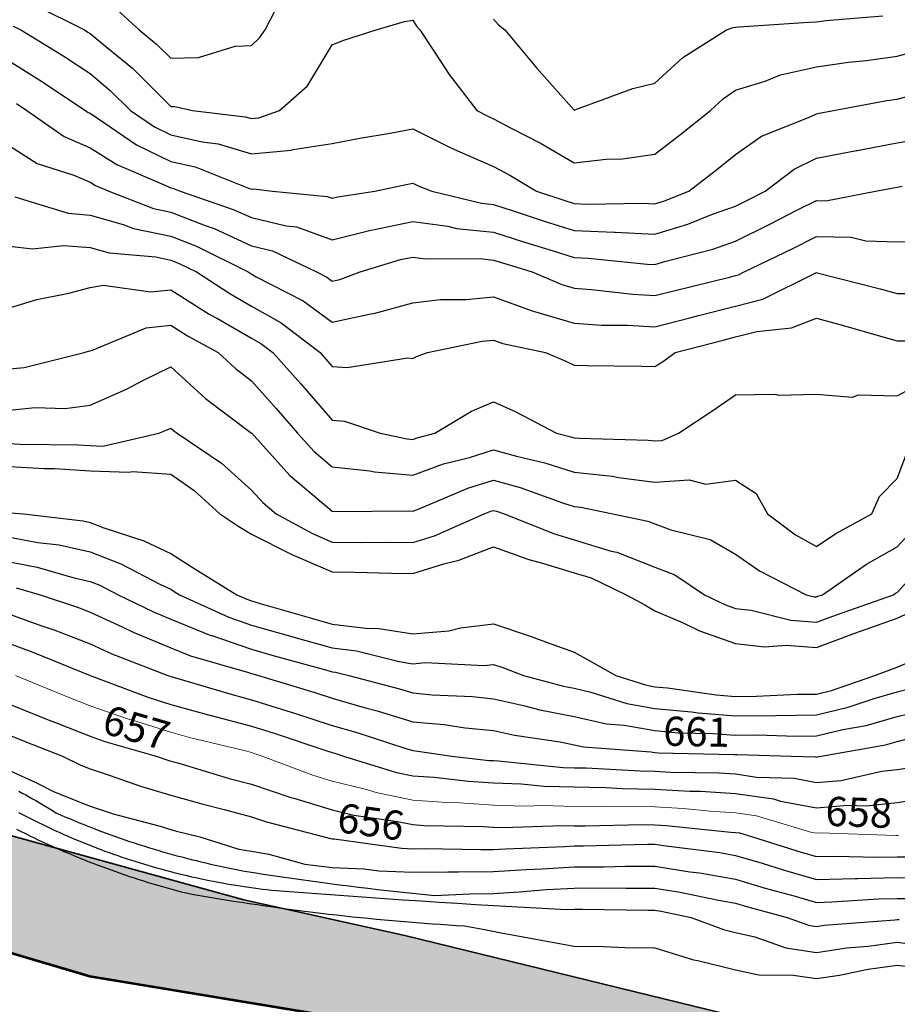
# Model space of a CAD drawing. Units: inches. Extents: x -99761 to -30723, y 274584 to 321665.
# Drawn here: x -48959 to -47069, y 279463 to 281583 of the extents above; entities that cross this region are included whole.
import ezdxf
from ezdxf.enums import TextEntityAlignment as Align

# ---------------------------------------------------------------- set-up
doc = ezdxf.new("R2010")
doc.units = ezdxf.units.IN
doc.header["$MEASUREMENT"] = 0
doc.layers.add('Contour', color=7, linetype='Continuous')
for name, color, linetype, lineweight in [('hatch ', 253, 'Continuous', 9), ('p line', 5, 'Continuous', 35), ('text', 250, 'Continuous', 9)]:
    doc.layers.add(name, color=color, linetype=linetype, lineweight=lineweight)

# ---------------------------------------------------------------- blocks, each defined once
blk = doc.blocks.new('sg')
at = {"layer": 'p line', "color": 1, "lineweight": 53}
blk.add_lwpolyline([(176.518, 247.11), (174.054, 243.629), (169.448, 233.773), (164.905, 219.993), (162.848, 207.515), (159.42, 195.86), (157.775, 183.381), (157.5, 169.806)], dxfattribs=at)
at = {"layer": 'p line', "color": 1}
blk.add_lwpolyline([(152.758, 160.682), (153.382, 177.541), (154.215, 194.887), (154.701, 198.148), (159.252, 214.73), (160.917, 222.279), (164.914, 238.708), (167.023, 249.254), (169.354, 262.132), (172.837, 273.496), (173.6, 279.186), (176.445, 287.026), (179.845, 292.646), (184.354, 299.792), (187.476, 305.412), (190.321, 312.35), (192.611, 320.398)], dxfattribs=at)

msp = doc.modelspace()

# ---------------------------------------------------------------- hatches: boundary and pattern name
at = {"layer": 'hatch ', "linetype": 'Continuous', "lineweight": 0}
h = msp.add_hatch(color=256, dxfattribs=at)
h.paths.add_polyline_path([(-40494.4, 277700.4), (-39514.6, 277790), (-38885, 277813.1), (-38402.3, 277871.2), (-38404.6, 278072.9), (-38802.5, 278046.5), (-39554.9, 277971.4), (-40008.5, 277945.7), (-40741.2, 277879.5), (-41302, 277768.5), (-41547.3, 277679.6), (-41801.6, 277628.2), (-42015, 277641.1), (-42260.2, 277727.4), (-42546.8, 277775.4), (-42779.4, 277851.6), (-42779.4, 277649.3), (-41978, 277438.2), (-41415.2, 277571.4)])
h.paths.add_polyline_path([(-43995.7, 278257.7), (-44314.1, 278388.6), (-44572, 278532.2), (-44899.9, 278739.6), (-45157.8, 278895.9), (-45517.6, 279026.8), (-45778.8, 279062.1), (-46300.4, 279222.5), (-46891.5, 279330.1), (-47375.6, 279427.3), (-48129.7, 279611.5), (-48476.2, 279688.3), (-49237.3, 279897.9), (-49387, 279920.4), (-49909.1, 279945.9), (-49909.1, 279756.6), (-49342.5, 279681.4), (-48807.6, 279523.5), (-48234.8, 279428.5), (-47602.3, 279219.4), (-47150.1, 279007.5), (-46990.3, 278894.2), (-46828.2, 278726.8), (-46717.7, 278515.2), (-46641.7, 278308.6), (-46629.5, 278166), (-46374.1, 278230.6), (-46384, 278280.3), (-46431, 278516.4), (-46497.6, 278807.7), (-46497.5, 278906), (-46359.8, 278917.7), (-45584.7, 278830.4), (-45395.9, 278767.3), (-45234.7, 278621.6), (-44857.2, 278397), (-44369.5, 278195.8), (-43547.4, 277943.3), (-43311.4, 277832.9), (-42847.3, 277667.2), (-42779.4, 277649.3), (-42779.4, 277851.6), (-43024.5, 277931.9), (-43492.5, 278120.3), (-43626.3, 278152.3)])
h.paths.add_polyline_path([(-50954.1, 279720.6), (-50538.6, 279770.6), (-49915.4, 279757.4), (-49909.1, 279756.6), (-49909.1, 279945.9), (-50183.3, 279959.3), (-50957.3, 279988.7), (-51444.8, 279852.2), (-51792.2, 279677.3), (-52142.7, 279464.2), (-52308.4, 279394.3), (-52681.3, 279235.4), (-52990.4, 279136.9), (-53410.9, 279025.8), (-53872.8, 278994.4), (-54624.6, 279020.6), (-55268, 279053), (-55675.6, 279155.3), (-56205.5, 279298.5), (-56679.4, 279416.2), (-57025.8, 279538.8), (-57620.9, 279763.8), (-58011.5, 279913), (-58153.4, 279986.7), (-58386, 280079.3), (-58668.3, 280112.7), (-58916.4, 280075.3), (-59001.1, 280025.8), (-59255.8, 279889.2), (-59754.2, 279730.9), (-60435.9, 279597.4), (-61191, 279516), (-61585.2, 279489), (-62033, 279491), (-62350.6, 279505), (-62670.8, 279527.2), (-62884.3, 279543.8), (-63056.7, 279615.1), (-63388.9, 279761.6), (-63703.6, 279898.8), (-63980.5, 280022.2), (-64281.5, 280178.5), (-64590.6, 280343.1), (-64856, 280515.8), (-65088.6, 280658.3), (-65457.2, 280941.3), (-65655.5, 281116), (-65937.5, 281374.6), (-66134.1, 281556.1), (-66453.8, 281861), (-66713.6, 282128.1), (-66956.3, 282369.6), (-66990.4, 282472.3), (-67192, 282789), (-67407.4, 283001.3), (-67600.6, 283133.2), (-67696.4, 283148.7), (-67783.6, 283215.5), (-67821.1, 283323.3), (-67814.2, 283426), (-67764.5, 283513.2), (-67701.1, 283564.5), (-67666.9, 283545.6), (-67490.8, 283492.4), (-67206.9, 283370.9), (-66947.1, 283258.4), (-66822.1, 283195.2), (-66709.8, 283165.1), (-66600.7, 283212.1), (-66547.2, 283310.4), (-66551.4, 283351), (-66579.2, 283385.3), (-67001.9, 283574.4), (-67309.8, 283679.1), (-67814.8, 283781.2), (-67893.5, 283724.8), (-67998, 283572.6), (-68011.8, 283415.2), (-68030.7, 283389.6), (-68059.9, 283269.8), (-68034.4, 283115.8), (-67948.9, 282999.4), (-67837.8, 282939.4), (-67746.7, 282945.8), (-67640, 282921.1), (-67530.6, 282863.5), (-67385.6, 282764.8), (-67298.1, 282625.2), (-67254.4, 282521.1), (-67555.4, 282600.8), (-67899.8, 282664.6), (-68407.7, 282770.2), (-68718.7, 282809.9), (-68850.1, 282810), (-69559.4, 283051.5), (-70150.4, 283284.2), (-70554, 283515.9), (-70926.3, 283608.2), (-71333.4, 283775), (-71557.5, 283920.6), (-71750.1, 284074.1), (-71868.4, 284091.7), (-72210, 284092), (-72547.3, 284026.6), (-72858.4, 283895.5), (-73358, 283558.7), (-73629.8, 283269.9), (-74094.7, 282609), (-74498.2, 281996.2), (-74757.1, 281527.8), (-74997.3, 281267.8), (-75312.8, 281154.2), (-75851.5, 281128.5), (-76429.6, 281177.2), (-77331.9, 281170.1), (-78164.6, 281183.5), (-79254.6, 281221.2), (-79741.8, 281191.4), (-80539.1, 280964.4), (-81496.8, 280701.6), (-82456.3, 280391.5), (-82833, 280317.4), (-83336.7, 280330.5), (-83635, 280382.7), (-83790.9, 280517), (-83884.4, 280651.2), (-83906.2, 280779.9), (-83919.7, 280971.5), (-83974.2, 281215.2), (-84089, 281404.2), (-84239.4, 281582.3), (-84458.4, 281623.6), (-84584.3, 281612.7), (-84748.6, 281629.3), (-85241.3, 281632.5), (-85589, 281605.4), (-86038, 281545.6), (-86358.3, 281474.7), (-86985.9, 281298.5), (-87152.9, 281260.3), (-87445.9, 281159.3), (-87669.9, 281103.1), (-88725.8, 280686.4), (-89059.9, 280541.6), (-89342.6, 280369.4), (-89569.9, 280180.7), (-89764.5, 280011.2), (-89940.4, 279808.2), (-90107.5, 279649.6), (-90408.9, 279394.8), (-90838.5, 279141.3), (-91270.6, 278843.6), (-91522.3, 278654), (-91674.7, 278493.3), (-91775.8, 278451.8), (-91889.5, 278421.1), (-92029.4, 278444.3), (-92143.1, 278484.4), (-92223.1, 278344.6), (-92060.2, 278316.8), (-91931.1, 278289.6), (-92413.4, 277997.4), (-92295.5, 277820.2), (-91813.3, 278110), (-91505.7, 278279.4), (-90674, 278861.4), (-90105.5, 279293.7), (-89640.4, 279701.5), (-89359.7, 280028.3), (-89162.9, 280188), (-88843, 280364.7), (-88707.7, 280416.2), (-88370.7, 280580.7), (-87701.6, 280818.6), (-87248.9, 280975.6), (-86602, 281220.9), (-86439.6, 281279.8), (-86242.8, 281323.8), (-85364.8, 281463.2), (-84904.9, 281467.7), (-84652.7, 281420.2), (-84330.1, 281372.1), (-84272, 281294.5), (-84083.7, 280649.1), (-84213.5, 280704.3), (-84288.1, 280830.3), (-84386.3, 281003.5), (-84531.8, 281129.5), (-84756, 281216.3), (-84952.7, 281204.7), (-85055.1, 281169.4), (-85464.4, 281016.3), (-85381.2, 280750.2), (-85236.4, 280775.3), (-85078.9, 280875.9), (-84858.6, 280863.1), (-84707.6, 280781.1), (-84562.9, 280661.3), (-84349, 280503.7), (-84091.1, 280308.4), (-83808, 280087.8), (-83505.9, 279993), (-83128.2, 279980.1), (-82789.4, 280059.1), (-80361.3, 280701.5), (-79706.5, 280852), (-79429.4, 280939.9), (-78869.1, 280945.7), (-78164, 280963.9), (-77918.5, 280951.1), (-77704.4, 280976.1), (-77131.6, 280969.2), (-76697.2, 280924.8), (-76476.9, 280874.2), (-76313.2, 280874.1), (-75979.5, 280924.1), (-75450.7, 280948.8), (-75198.9, 280923.4), (-74884.1, 280967.2), (-74657.3, 281124.3), (-74512.3, 281350.8), (-74159.2, 282017.8), (-73907, 282376.4), (-73698.9, 282779.1), (-73453.1, 283106.3), (-73125.5, 283389.3), (-72829.4, 283552.7), (-72243.8, 283734.7), (-71721.3, 283740.5), (-71535.8, 283681.9), (-71375.1, 283614.3), (-70865.4, 283399.8), (-70236.2, 283071.8), (-69745.4, 282813.3), (-69260.8, 282661.7), (-68807.6, 282548), (-68241.1, 282421.6), (-67787.9, 282351.9), (-67404, 282269.7), (-67089.3, 282124.6), (-66825.1, 281904), (-66510.7, 281513.4), (-66164.8, 281192), (-65818.8, 280914.7), (-65403.6, 280612.2), (-64610.8, 280133), (-64157.8, 279893.3), (-63792.8, 279685.3), (-63049.5, 279354.1), (-62671.9, 279227.8), (-62546, 279227.7), (-62420, 279247.2), (-62302, 279243.2), (-61719.7, 279250.5), (-61263.3, 279258), (-60877.6, 279316.6), (-60417.2, 279398.8), (-59882, 279484.9), (-59645.9, 279539.8), (-59272, 279665.3), (-59181.4, 279759.7), (-59020, 279850), (-58823.2, 279873.5), (-58583.2, 279841.8), (-58508.5, 279818.1), (-58300, 279786.4), (-57969.6, 279703.5), (-57533, 279533.9), (-56856.5, 279261.8), (-56404.1, 279139.4), (-55853.4, 279044.5), (-55235.8, 278894.4), (-54987.9, 278854.8), (-54696.8, 278827), (-54504, 278818.9), (-54275.8, 278834.5), (-54058.6, 278829.5), (-53649.4, 278791.4), (-53322, 278816.3), (-52900.1, 278941.8), (-52226.3, 279211.9), (-51785.4, 279375.1), (-51413.8, 279570)])

# ---------------------------------------------------------------- linework, layer by layer
at = {"layer": 'Contour', "color": 43}
msp.add_lwpolyline([(-48927.5, 281615.1), (-48819.5, 281561.5), (-48812, 281556.9), (-48807.4, 281553.9), (-48762.2, 281516.4), (-48716.2, 281478.9), (-48633.6, 281396.4), (-48624.7, 281396.7), (-48586.6, 281387.8), (-48473.1, 281374.5), (-48459.9, 281370.6), (-48444.2, 281372), (-48399.4, 281387.8), (-48339.1, 281440.7), (-48286.1, 281529), (-48262.9, 281538.3), (-48191.3, 281561.5), (-48130.3, 281579.3), (-48112.4, 281582.4), (-48104.4, 281569.5), (-48097.7, 281561.5), (-48067.7, 281516.8), (-48034.5, 281465.6), (-47974.6, 281387.8), (-47951, 281375.4), (-47938.7, 281370), (-47900.8, 281349.9), (-47835.9, 281316.8), (-47764.9, 281275.2), (-47695.9, 281283.1), (-47661.3, 281284.1), (-47591.2, 281293.7), (-47538.4, 281334.9), (-47471.7, 281387.8), (-47443.6, 281413.9), (-47417.4, 281431.7), (-47354.2, 281451), (-47320.9, 281464.9), (-47243.7, 281481.9), (-47174.4, 281492.2), (-47135.6, 281495.8), (-47070, 281504.7), (-47025.2, 281516.8)], dxfattribs=at)
at = {"layer": 'Contour', "color": 53}
for points in [[(-48757.1, 281611.7), (-48701.9, 281561.5), (-48664.3, 281530.8), (-48633.6, 281500.3), (-48574.1, 281502), (-48495, 281526.3), (-48459.9, 281528.1), (-48442.4, 281544), (-48430.4, 281561.5), (-48399.1, 281622.3)], [(-47938.7, 281584.4), (-47927.8, 281572.4), (-47914.1, 281561.5), (-47846.3, 281480.1), (-47764.9, 281388.6), (-47763.7, 281389), (-47638.5, 281435), (-47591.2, 281446.8), (-47531.5, 281501.8), (-47436.8, 281561.5), (-47422.5, 281566.5), (-47417.4, 281567.5), (-47410.9, 281568), (-47260.1, 281577.8), (-47243.7, 281579.1), (-47223.4, 281581.8), (-47100.5, 281592)]]:
    msp.add_lwpolyline(points, dxfattribs=at)
at = {"layer": 'Contour', "color": 33}
msp.add_lwpolyline([(-48973, 281569.6), (-48956.7, 281561.5), (-48864.1, 281504.8), (-48807.4, 281467.4), (-48763.9, 281431.2), (-48720.3, 281387.8), (-48668.7, 281352.6), (-48633.6, 281335.4), (-48566, 281320.1), (-48531.5, 281316.1), (-48459.9, 281294.5), (-48374.6, 281302.4), (-48369.8, 281304.1), (-48286.1, 281316.7), (-48226.7, 281328.4), (-48160.9, 281339.2), (-48112.4, 281348.3), (-48034.7, 281310), (-48022.7, 281303.7), (-47938.7, 281267.5), (-47903.8, 281248.9), (-47846.2, 281214), (-47785.2, 281193.8), (-47764.9, 281187.4), (-47737.2, 281186.3), (-47617.1, 281188.1), (-47591.2, 281186.9), (-47570.4, 281193.3), (-47518.1, 281214), (-47461.5, 281258.1), (-47417.4, 281292.9), (-47362, 281332.3), (-47257.3, 281374.2), (-47243.7, 281380.8), (-47237.9, 281382), (-47206.8, 281387.8), (-47091.7, 281409.5), (-47070, 281412.4), (-47036.2, 281421.5)], dxfattribs=at)
at = {"layer": 'Contour', "color": 23}
msp.add_lwpolyline([(-48981.1, 281494.2), (-48915.5, 281453.4), (-48817.3, 281387.8), (-48811.5, 281383.6), (-48807.4, 281381.9), (-48791.3, 281371.7), (-48707.1, 281314.3), (-48633.6, 281278.3), (-48581.2, 281266.5), (-48466.2, 281220.4), (-48459.9, 281218.4), (-48455, 281218.9), (-48414.8, 281214), (-48297.1, 281203), (-48286.1, 281199.1), (-48274.2, 281202.1), (-48194, 281214), (-48126.9, 281228.6), (-48112.4, 281231.3), (-48100.8, 281225.6), (-48071.5, 281214), (-47964.5, 281188.1), (-47938.7, 281185.4), (-47896.5, 281171.8), (-47829.4, 281149.5), (-47764.9, 281129.4), (-47679.3, 281125.9), (-47676.5, 281125.6), (-47591.2, 281121.6), (-47520.4, 281143.2), (-47467, 281164.4), (-47417.4, 281181.8), (-47395.9, 281192.4), (-47353.9, 281214), (-47291.4, 281261.7), (-47243.7, 281285.1), (-47157.5, 281301.5), (-47155.9, 281301.8), (-47070, 281318), (-47010.7, 281328.5)], dxfattribs=at)
at = {"layer": 'Contour', "color": 13}
msp.add_lwpolyline([(-48965.9, 281403), (-48943.1, 281387.8), (-48863.3, 281331.8), (-48807.4, 281307.8), (-48750, 281271.4), (-48647.7, 281228.1), (-48633.6, 281221.2), (-48627.7, 281219.9), (-48613.1, 281214), (-48498.9, 281175), (-48459.9, 281157.2), (-48385, 281139.2), (-48363, 281137.1), (-48286.1, 281109.7), (-48202.5, 281130.3), (-48195, 281131.4), (-48112.4, 281148.8), (-48037, 281138.6), (-48018.6, 281134.1), (-47938.7, 281125.6), (-47874.1, 281104.8), (-47810.2, 281085.5), (-47764.9, 281071.4), (-47735, 281070.1), (-47608.1, 281057.2), (-47591.2, 281056.4), (-47568, 281063.5), (-47466.6, 281089.5), (-47417.4, 281106.8), (-47345.5, 281142.1), (-47284.1, 281173.7), (-47243.7, 281194.1), (-47223.4, 281193.7), (-47116.3, 281214), (-47077.5, 281221.5), (-47070, 281222.9), (-47059.1, 281224.8)], dxfattribs=at)
at = {"layer": 'Contour', "color": 140}
msp.add_lwpolyline([(-48981.1, 281312), (-48921, 281274.1), (-48842, 281248.6), (-48807.4, 281233.7), (-48795.3, 281226.1), (-48766.8, 281214), (-48670.9, 281176.7), (-48633.6, 281168.9), (-48559.8, 281140.2), (-48540.4, 281133.5), (-48459.9, 281096.8), (-48414.3, 281085.9), (-48319.6, 281040.3), (-48297.5, 281028.9), (-48286.1, 281020.5), (-48269.9, 281024), (-48225.8, 281040.3), (-48138.9, 281066.8), (-48112.4, 281072.4), (-48084.1, 281068.5), (-47967.3, 281068.9), (-47938.7, 281065.8), (-47919.3, 281059.6), (-47855.3, 281040.3), (-47792, 281013.2), (-47764.9, 281005.3), (-47727.5, 281002.8), (-47639.1, 280992.4), (-47591.2, 280989.6), (-47550.8, 280999.9), (-47427.6, 281030.1), (-47417.4, 281032.7), (-47411.4, 281034.2), (-47399.4, 281040.3), (-47294.4, 281091), (-47243.7, 281116.6), (-47168.9, 281115.1), (-47137.2, 281107.5), (-47070, 281105.4), (-47004.6, 281105.6)], dxfattribs=at)
at = {"layer": 'Contour', "color": 120}
msp.add_lwpolyline([(-48969.2, 281202.1), (-48854.8, 281166.6), (-48807.4, 281162.7), (-48736, 281142.7), (-48713.7, 281134), (-48633.6, 281117.4), (-48578.1, 281095.7), (-48466.9, 281040.3), (-48462.7, 281037.5), (-48449.7, 281030.1), (-48348.6, 280977.8), (-48286.1, 280932.2), (-48202.7, 280949.9), (-48196.5, 280950.6), (-48112.4, 280973.8), (-48053, 280980.9), (-47997.8, 280981.1), (-47938.7, 280986.9), (-47855.2, 280956.8), (-47850.4, 280954.8), (-47764.9, 280929.8), (-47705.5, 280926), (-47650.4, 280925.7), (-47591.2, 280922.3), (-47516.2, 280941.5), (-47497.4, 280946.4), (-47417.4, 280966.6), (-47358.7, 280981.5), (-47245.9, 281038), (-47243.7, 281038.9), (-47241.8, 281038.4), (-47106.4, 281003.9), (-47070, 280993.9), (-47023.3, 280993.6)], dxfattribs=at)
at = {"layer": 'Contour', "color": 110}
msp.add_lwpolyline([(-48981.1, 281096.1), (-48931.5, 281089.9), (-48864.5, 281097.4), (-48807.4, 281092.8), (-48766.4, 281081.3), (-48665.8, 281072.5), (-48633.6, 281065.8), (-48615.3, 281058.6), (-48578.5, 281040.3), (-48506.6, 280993.6), (-48459.9, 280966.9), (-48395.9, 280930.5), (-48312.1, 280866.5), (-48299.9, 280852.8), (-48286.1, 280836.9), (-48254.1, 280834.5), (-48123.5, 280855.4), (-48112.4, 280854), (-48104.3, 280858.4), (-48080.7, 280866.5), (-47963.3, 280891.2), (-47938.7, 280893.6), (-47918.8, 280886.4), (-47827, 280866.5), (-47783, 280848.4), (-47764.9, 280839.4), (-47736.9, 280838.5), (-47620.4, 280837.3), (-47591.2, 280836.4), (-47573.1, 280848.4), (-47547.6, 280866.5), (-47444.5, 280893.6), (-47417.4, 280900.4), (-47372, 280912), (-47297.2, 280920.1), (-47243.7, 280940.4), (-47185.4, 280924.8), (-47105.3, 280901.8), (-47070, 280892.1), (-47044.5, 280892)], dxfattribs=at)
at = {"layer": 'Contour', "color": 80}
msp.add_lwpolyline([(-48981.1, 280963.1), (-48922, 280981.1), (-48852.9, 280994.7), (-48807.4, 281006.5), (-48778.9, 281011.9), (-48676.8, 280997.1), (-48633.6, 281001.7), (-48550.7, 280949.4), (-48533, 280939.7), (-48459.9, 280897.9), (-48439.9, 280886.5), (-48413.6, 280866.5), (-48353.5, 280799.1), (-48286.1, 280721.3), (-48259.6, 280719.3), (-48182.8, 280692.8), (-48124.3, 280680.9), (-48112.4, 280679.8), (-48102.9, 280683.3), (-48065.3, 280692.8), (-47986.2, 280740.3), (-47938.7, 280760.3), (-47891.9, 280739.5), (-47803.4, 280692.8), (-47772.1, 280685.6), (-47764.9, 280683.3), (-47754.3, 280682.2), (-47605.7, 280678.3), (-47591.2, 280676.5), (-47575.9, 280677.5), (-47540.7, 280692.8), (-47466.3, 280741.7), (-47417.4, 280776), (-47333, 280777.2), (-47326.1, 280775.2), (-47243.7, 280777.4), (-47166.2, 280770.3), (-47153.1, 280776), (-47070, 280773.3), (-47009.1, 280805.7)], dxfattribs=at)
at = {"layer": 'Contour', "color": 60}
msp.add_lwpolyline([(-48981.1, 280831.3), (-48948.9, 280834.4), (-48819.7, 280866.5), (-48810.7, 280869.8), (-48807.4, 280870.7), (-48802.2, 280871.7), (-48686.8, 280919.8), (-48633.6, 280925.4), (-48597.5, 280902.6), (-48531.8, 280866.5), (-48494.3, 280832.1), (-48459.9, 280805.5), (-48406.7, 280746), (-48360.6, 280692.8), (-48325, 280654), (-48286.1, 280620.7), (-48205.2, 280611.9), (-48195.3, 280609.9), (-48112.4, 280602.6), (-48046.5, 280626.9), (-47990.5, 280641), (-47938.7, 280657), (-47889.2, 280643.3), (-47828.4, 280629.3), (-47764.9, 280609.2), (-47683.5, 280600.5), (-47669.8, 280597.7), (-47591.2, 280587.7), (-47517.7, 280592.5), (-47481.5, 280583.1), (-47417.4, 280591.7), (-47373.2, 280563.3), (-47349.1, 280519.1), (-47288.4, 280474.3), (-47243.7, 280449.4), (-47201.8, 280477.2), (-47124, 280519.1), (-47107.5, 280556.5), (-47070, 280595.2), (-47043, 280665.8)], dxfattribs=at)
at = {"layer": 'Contour', "color": 50}
msp.add_lwpolyline([(-48981.1, 280742.7), (-48925.8, 280748.1), (-48860.9, 280746.3), (-48807.4, 280753.2), (-48728.7, 280787.8), (-48693.9, 280806.3), (-48633.6, 280836.3), (-48558.6, 280767.8), (-48462.5, 280695.4), (-48459.9, 280693.4), (-48459.3, 280692.8), (-48453.4, 280686.4), (-48376.9, 280602), (-48327.5, 280560.4), (-48286.1, 280524.9), (-48280.9, 280524.3), (-48119.4, 280526), (-48112.4, 280525.4), (-48102.3, 280529.1), (-47994.3, 280574.7), (-47938.7, 280591.9), (-47881.6, 280576.1), (-47788.3, 280542.5), (-47764.9, 280535), (-47750.5, 280533.5), (-47606.4, 280503.9), (-47591.2, 280497.9), (-47557.1, 280485), (-47472.3, 280464.2), (-47417.4, 280432.3), (-47366.3, 280396.4), (-47265.5, 280345.3), (-47248.1, 280340.9), (-47243.7, 280340.6), (-47240.2, 280341.9), (-47230.4, 280345.3), (-47135.4, 280410.8), (-47070, 280448.1), (-47036, 280485.1)], dxfattribs=at)
at = {"layer": 'Contour', "color": 231}
msp.add_lwpolyline([(-48981.1, 280671.1), (-48958.1, 280669.8), (-48832.1, 280668.1), (-48807.4, 280666.5), (-48780, 280665.5), (-48659.2, 280692.8), (-48641, 280700.2), (-48633.6, 280703.9), (-48627.8, 280698.6), (-48620.1, 280692.8), (-48524.1, 280628.6), (-48459.9, 280570.5), (-48435.4, 280543.5), (-48406.4, 280519.1), (-48328.3, 280476.9), (-48286.1, 280458.7), (-48225.1, 280458), (-48173, 280458.5), (-48112.4, 280457.7), (-48065.7, 280472.4), (-47958.7, 280519.1), (-47944.6, 280525), (-47938.7, 280526.9), (-47932.5, 280525.2), (-47915.6, 280519.1), (-47807.4, 280476.6), (-47764.9, 280463.3), (-47685.2, 280439.3), (-47673.3, 280436.9), (-47591.2, 280404.4), (-47548.3, 280388.2), (-47484.2, 280345.3), (-47439.5, 280323.2), (-47417.4, 280315.5), (-47384.1, 280312), (-47298.6, 280290.4), (-47243.7, 280286.3), (-47200.6, 280302.2), (-47077.4, 280345.3), (-47073, 280348.3), (-47070, 280350.1), (-46989.1, 280438.2)], dxfattribs=at)
at = {"layer": 'Contour', "color": 221}
msp.add_lwpolyline([(-48981.1, 280621.5), (-48905.5, 280617.2), (-48883.3, 280616.9), (-48807.4, 280612.2), (-48723.5, 280608.9), (-48715.8, 280610.6), (-48633.6, 280605), (-48583.2, 280569.5), (-48528.2, 280519.1), (-48486.7, 280492.2), (-48459.9, 280475.6), (-48373.2, 280432), (-48372.7, 280431.9), (-48286.1, 280394.5), (-48237.5, 280393.9), (-48158.6, 280391.5), (-48112.4, 280390.9), (-48045.9, 280411.8), (-48013.3, 280420), (-47938.7, 280448.2), (-47862.6, 280421.4), (-47833.1, 280413.5), (-47764.9, 280392.2), (-47728.8, 280381.4), (-47653.3, 280345.3), (-47613.2, 280323.3), (-47591.2, 280310.9), (-47530.4, 280284.5), (-47495.5, 280267.3), (-47417.4, 280240), (-47355.6, 280233.4), (-47309, 280236.9), (-47243.7, 280231.9), (-47160.9, 280262.5), (-47148.4, 280266.9), (-47070, 280295), (-47035, 280310.3)], dxfattribs=at)
at = {"layer": 'Contour', "color": 161}
msp.add_lwpolyline([(-48978.2, 280521.9), (-48950.6, 280519.1), (-48822.2, 280504.2), (-48807.4, 280500.8), (-48777.7, 280489.4), (-48691.4, 280461.2), (-48633.6, 280434.1), (-48579.5, 280399.4), (-48491.5, 280345.3), (-48469.8, 280335.4), (-48459.9, 280332), (-48441.2, 280326.7), (-48335.5, 280295.9), (-48286.1, 280282.1), (-48213.8, 280273), (-48185.5, 280272.3), (-48112.4, 280260.8), (-48034.7, 280267.6), (-48010.1, 280273.9), (-47938.7, 280282.4), (-47855.8, 280254.4), (-47842.9, 280249.6), (-47764.9, 280221.7), (-47732.7, 280203.8), (-47675.5, 280171.6), (-47611.8, 280151), (-47591.2, 280147.3), (-47564.5, 280144.9), (-47459.6, 280129.4), (-47417.4, 280126.1), (-47372.4, 280126.5), (-47284.2, 280131), (-47243.7, 280131.5), (-47211.4, 280139.3), (-47117.5, 280171.6), (-47083, 280184.6), (-47070, 280189.3), (-47038.4, 280203.1)], dxfattribs=at)
at = {"layer": 'Contour', "color": 131}
msp.add_lwpolyline([(-48981.1, 280469.2), (-48919.7, 280457.7), (-48874, 280452.4), (-48807.4, 280437.5), (-48740.9, 280411.8), (-48655.6, 280367.3), (-48633.6, 280357), (-48626.5, 280352.4), (-48614.9, 280345.3), (-48508.6, 280296.6), (-48459.9, 280279.9), (-48375.6, 280255.9), (-48368.5, 280253.9), (-48286.1, 280230.9), (-48233.5, 280224.3), (-48142.1, 280201.2), (-48112.4, 280196.6), (-48085, 280199), (-47959.8, 280192.7), (-47938.7, 280195.3), (-47921, 280189.3), (-47873.9, 280171.6), (-47788.1, 280148.4), (-47764.9, 280143.8), (-47729, 280135.7), (-47652, 280110.8), (-47591.2, 280100), (-47512.6, 280092.9), (-47498.2, 280090.8), (-47417.4, 280084.5), (-47331.2, 280085.3), (-47329.9, 280085.4), (-47243.7, 280086.4), (-47175, 280102.9), (-47119.5, 280122), (-47070, 280136.1), (-47041.5, 280143.2)], dxfattribs=at)
at = {"layer": 'Contour', "color": 101}
msp.add_lwpolyline([(-48981.1, 280416.1), (-48921.5, 280404.9), (-48844.4, 280382.4), (-48807.4, 280374.1), (-48786.6, 280366.1), (-48746.8, 280345.3), (-48670.6, 280308.3), (-48633.6, 280292.9), (-48547.4, 280257.8), (-48545.5, 280257.2), (-48459.9, 280227.8), (-48416.1, 280215.3), (-48297.3, 280182.8), (-48286.1, 280179.6), (-48279, 280178.7), (-48250.5, 280171.6), (-48141.4, 280142.6), (-48112.4, 280133.7), (-48070.7, 280129.9), (-47984.2, 280126.1), (-47938.7, 280121.4), (-47874.2, 280107.1), (-47838.9, 280097.6), (-47764.9, 280083.1), (-47695.5, 280067.3), (-47657.8, 280064.5), (-47591.2, 280052.7), (-47540.9, 280048.2), (-47466.3, 280046.7), (-47417.4, 280042.9), (-47371.9, 280043.3), (-47286.6, 280040.8), (-47243.7, 280041.2), (-47186.5, 280055), (-47136.1, 280064), (-47070, 280082.8), (-46998.8, 280100.4)], dxfattribs=at)
at = {"layer": 'Contour', "color": 130}
msp.add_lwpolyline([(-48966.1, 280360.3), (-48915.1, 280345.3), (-48834.3, 280318.4), (-48807.4, 280308), (-48738.4, 280276.4), (-48714.3, 280264.6), (-48633.6, 280231.1), (-48591.3, 280213.8), (-48466.1, 280177.8), (-48459.9, 280175.7), (-48456.7, 280174.8), (-48445, 280171.6), (-48323.3, 280134.4), (-48286.1, 280122.4), (-48217.1, 280102.5), (-48188.9, 280095), (-48112.4, 280071.7), (-48044.7, 280065.5), (-47999.6, 280058.8), (-47938.7, 280052.6), (-47893.9, 280042.6), (-47795.3, 280028.3), (-47764.9, 280022.3), (-47745, 280017.8), (-47600.3, 280007), (-47591.2, 280005.3), (-47584.3, 280004.7), (-47421.2, 280001.6), (-47417.4, 280001.3), (-47413.9, 280001.3), (-47298.2, 279997.8), (-47245.5, 279996.1), (-47243.7, 279995.8), (-47241.8, 279995.9), (-47233.2, 279997.8), (-47094.6, 280022.4), (-47070, 280029.4), (-47028, 280039.8)], dxfattribs=at)
at = {"layer": 'Contour', "color": 100}
msp.add_lwpolyline([(-48981.1, 280303.2), (-48915.6, 280279.8), (-48883.5, 280269.1), (-48807.4, 280239.8), (-48760.6, 280218.3), (-48639.9, 280171.6), (-48635.3, 280169.9), (-48633.6, 280169.3), (-48630.5, 280168.5), (-48501.4, 280130.1), (-48459.9, 280119.2), (-48383.4, 280095.1), (-48367.5, 280090.2), (-48286.1, 280064), (-48234.8, 280049.2), (-48129.4, 280014.8), (-48112.4, 280009.7), (-48101.6, 280008.7), (-48028.6, 279997.8), (-47947.9, 279988.6), (-47938.7, 279988), (-47928.5, 279987.7), (-47789.1, 279973.6), (-47764.9, 279972.9), (-47739.6, 279972.5), (-47623.1, 279965.9), (-47591.2, 279965.4), (-47556.8, 279963.4), (-47453.6, 279961.6), (-47417.4, 279959.4), (-47372.4, 279952.8), (-47291.4, 279950.1), (-47243.7, 279941.1), (-47191.3, 279945.5), (-47102.4, 279965.4), (-47070, 279968.9), (-47045, 279972.8)], dxfattribs=at)
at = {"layer": 'Contour', "color": 70}
msp.add_lwpolyline([(-48981.1, 280239.9), (-48930.7, 280221.9), (-48807.4, 280171.6), (-48680.9, 280124.3), (-48633.6, 280109.2), (-48547.3, 280085.3), (-48546.4, 280085), (-48459.9, 280062.3), (-48410.8, 280046.9), (-48297.6, 280009.3), (-48286.1, 280005.6), (-48280.1, 280003.8), (-48261.7, 279997.8), (-48147.6, 279962.6), (-48112.4, 279955.3), (-48066.6, 279952.1), (-47992.8, 279943.7), (-47938.7, 279940.2), (-47879, 279938.2), (-47829.6, 279933.2), (-47764.9, 279931.3), (-47697.2, 279930.1), (-47661, 279928), (-47591.2, 279926.9), (-47515.9, 279922.6), (-47493.1, 279922.2), (-47417.4, 279917.4), (-47336, 279905.6), (-47320.6, 279901), (-47243.7, 279886.5), (-47175.6, 279892.2), (-47136.6, 279890.8), (-47070, 279898), (-46983.6, 279911.5)], dxfattribs=at)
at = {"layer": 'Contour', "color": 241}
msp.add_lwpolyline([(-48981.1, 280109.8), (-48901.4, 280077.6), (-48878.1, 280068.5), (-48807.4, 280040.6), (-48775.6, 280029.6), (-48665.3, 279997.8), (-48641.9, 279989.6), (-48633.6, 279987.1), (-48618.7, 279983), (-48507.8, 279949.9), (-48459.9, 279937.2), (-48375.4, 279908.6), (-48368.9, 279906.9), (-48286.1, 279881.9), (-48239.7, 279870.5), (-48145.4, 279857.1), (-48112.4, 279850.2), (-48088, 279848.5), (-47960.4, 279845.9), (-47938.7, 279844.5), (-47919, 279843.8), (-47789.5, 279848.6), (-47764.9, 279847.9), (-47741.5, 279847.5), (-47617.4, 279850.3), (-47591.2, 279849.9), (-47566.8, 279848.5), (-47427.5, 279834.1), (-47417.4, 279833.5), (-47409.2, 279832.3), (-47381.5, 279824.1), (-47276.6, 279791.2), (-47243.7, 279781.7), (-47202.2, 279782.6), (-47113.8, 279780.3), (-47070, 279781.1), (-47026.4, 279780.6)], dxfattribs=at)
at = {"layer": 'Contour', "color": 211}
msp.add_lwpolyline([(-48981.1, 280042.7), (-48949.2, 280029.8), (-48866.6, 279997.8), (-48827.2, 279978), (-48807.4, 279970.1), (-48766.3, 279956.8), (-48698.6, 279932.9), (-48633.6, 279913.5), (-48563.7, 279894), (-48518.7, 279882.9), (-48459.9, 279867.3), (-48427.6, 279856.4), (-48303.4, 279824.1), (-48289.9, 279820.3), (-48286.1, 279819.9), (-48281.7, 279819.7), (-48137, 279799.5), (-48112.4, 279798.5), (-48087.3, 279799), (-47966.3, 279796.5), (-47938.7, 279796.9), (-47913, 279798.5), (-47785.6, 279803.4), (-47764.9, 279804.6), (-47745.5, 279804.7), (-47606.9, 279808.3), (-47591.2, 279808.4), (-47572.5, 279805.4), (-47451.5, 279790.1), (-47417.4, 279784.1), (-47360.4, 279767), (-47315, 279752.8), (-47243.7, 279732.3), (-47159.9, 279734.2), (-47154.2, 279734.6), (-47070, 279736.3), (-46985.1, 279735.2)], dxfattribs=at)
at = {"layer": 'Contour', "color": 181}
msp.add_lwpolyline([(-48981.1, 279967.1), (-48923.9, 279940.7), (-48884.4, 279920.8), (-48807.4, 279889.9), (-48757.6, 279873.8), (-48656.2, 279846.7), (-48633.6, 279840), (-48621.2, 279836.5), (-48570.9, 279824.1), (-48486.8, 279797.2), (-48459.9, 279792.8), (-48422.7, 279786.9), (-48344.9, 279765.3), (-48286.1, 279758.3), (-48217, 279754.9), (-48185.9, 279750.6), (-48112.4, 279747.6), (-48037.2, 279748.9), (-48014.3, 279748.4), (-47938.7, 279749.6), (-47868.4, 279753.9), (-47833.8, 279755.2), (-47764.9, 279759.2), (-47700.3, 279759.4), (-47654.6, 279760.6), (-47591.2, 279760.9), (-47515.9, 279748.8), (-47495.4, 279746.2), (-47417.4, 279732.6), (-47354.2, 279713.6), (-47289.4, 279696.1), (-47243.7, 279682.9), (-47210.4, 279683.7), (-47110.2, 279690.6), (-47070, 279691.5), (-47029.4, 279690.9)], dxfattribs=at)
at = {"layer": 'Contour', "color": 151}
for points in [[(-48960.6, 279922.2), (-48953.2, 279918.2), (-48945.8, 279914.2), (-48938.5, 279910.2), (-48931.2, 279906.1), (-48923.9, 279901.9), (-48916.7, 279897.7), (-48909.4, 279893.5), (-48902.2, 279889.1), (-48895.1, 279884.8), (-48888, 279880.4), (-48880.9, 279875.9), (-48871.1, 279871.6), (-48861.4, 279867.4), (-48851.6, 279863.2), (-48841.8, 279859.1), (-48831.9, 279855), (-48822, 279851), (-48812.2, 279847.1), (-48802.2, 279843.2), (-48792.3, 279839.4), (-48782.4, 279835.6), (-48772.4, 279831.9), (-48762.4, 279828.3), (-48752.4, 279824.7), (-48742.3, 279821.1), (-48732.3, 279817.7), (-48722.2, 279814.2), (-48712.1, 279810.9), (-48702, 279807.6), (-48691.8, 279804.3), (-48681.7, 279801.2), (-48671.5, 279798.1), (-48661.3, 279795), (-48651.1, 279792), (-48640.8, 279789.1), (-48630.6, 279786.2), (-48620.3, 279783.4), (-48610.1, 279780.6), (-48599.8, 279777.9), (-48589.4, 279775.3), (-48579.1, 279772.7), (-48568.8, 279770.2), (-48558.4, 279767.7), (-48548, 279765.3), (-48537.7, 279763), (-48527.3, 279760.7), (-48516.9, 279758.5), (-48506.4, 279756.3), (-48496, 279754.2), (-48485.5, 279752.2), (-48475.1, 279750.2), (-48454.7, 279747), (-48434.2, 279743.9), (-48413.8, 279740.8), (-48393.4, 279737.8), (-48372.9, 279734.8), (-48352.5, 279731.9), (-48332, 279729.1), (-48311.5, 279726.3), (-48291, 279723.6), (-48270.5, 279720.9), (-48250, 279718.3), (-48229.5, 279715.8), (-48209, 279713.3), (-48188.5, 279710.8), (-48168, 279708.5), (-48147.4, 279706.2), (-48126.9, 279703.9), (-48106.3, 279701.7), (-48085.8, 279699.6), (-48065.2, 279697.5)], [(-48065.2, 279697.5), (-47989.8, 279701.5), (-47938.7, 279702.3), (-47883.4, 279705.7), (-47824.9, 279710.3), (-47764.9, 279713.8), (-47701.3, 279714), (-47654, 279713.1), (-47591.2, 279713.4), (-47536.9, 279704.7), (-47454.6, 279687.6), (-47417.4, 279681.1), (-47393.8, 279674), (-47306.8, 279650.4), (-47260.3, 279633.8), (-47243.7, 279631.2), (-47227.1, 279633.8), (-47074.7, 279645.6), (-47070, 279646.2), (-47065.3, 279645.7)]]:
    msp.add_lwpolyline(points, dxfattribs=at)
at = {"layer": 'Contour', "color": 121}
for points in [[(-48961.3, 279876.5), (-48952.7, 279872), (-48944.1, 279867.5), (-48935.4, 279863.1), (-48926.8, 279858.8), (-48918, 279854.5), (-48909.3, 279850.2), (-48900.5, 279846), (-48891.8, 279841.9), (-48882.9, 279837.8), (-48874.1, 279833.8), (-48865.2, 279829.9), (-48856.3, 279825.9), (-48847.4, 279822.1), (-48838.5, 279818.3), (-48829.5, 279814.6), (-48820.5, 279810.9), (-48811.5, 279807.3), (-48802.4, 279803.7), (-48793.4, 279800.2), (-48784.3, 279796.8), (-48775.2, 279793.4), (-48766.1, 279790.1), (-48756.9, 279786.8), (-48747.7, 279783.6), (-48738.6, 279780.5), (-48729.3, 279777.4), (-48720.1, 279774.3), (-48710.9, 279771.4), (-48701.6, 279768.5), (-48692.3, 279765.6), (-48683, 279762.8), (-48673.7, 279760.1), (-48664.3, 279757.4), (-48655, 279754.8), (-48645.6, 279752.3), (-48636.2, 279749.8), (-48626.8, 279747.3), (-48617.4, 279745), (-48608, 279742.7), (-48598.5, 279740.4), (-48589, 279738.2), (-48579.6, 279736.1), (-48570.1, 279734), (-48560.6, 279732), (-48551, 279730.1), (-48541.5, 279728.2), (-48532, 279726.4), (-48522.4, 279724.6), (-48512.9, 279722.9), (-48503.3, 279721.3), (-48493.7, 279719.7), (-48484.1, 279718.2), (-48474.5, 279716.8), (-48464.9, 279715.4), (-48455.3, 279714), (-48445.6, 279712.8), (-48436, 279711.6), (-48426.3, 279710.4), (-48416.7, 279709.3), (-48407, 279708.3), (-48368, 279705.3), (-48328.9, 279702.4), (-48289.9, 279699.5), (-48250.8, 279696.7), (-48211.8, 279693.9), (-48172.7, 279691.2), (-48133.7, 279688.6), (-48094.6, 279686), (-48055.5, 279683.4), (-48016.4, 279681), (-47977.4, 279678.5), (-47938.3, 279676.2), (-47899.2, 279673.9), (-47860.1, 279671.6), (-47821, 279669.5), (-47781.9, 279667.3)], [(-47781.9, 279667.3), (-47764.9, 279668.3), (-47746.9, 279668.4), (-47606.7, 279665.8), (-47591.2, 279665.9), (-47577.8, 279663.8), (-47513.4, 279650.4), (-47443.4, 279624.4), (-47417.4, 279617.9), (-47375.9, 279608.8), (-47309.1, 279585), (-47243.7, 279574.9), (-47178.3, 279584.9), (-47131.8, 279588.6), (-47070, 279596.9), (-47009.2, 279589.6)]]:
    msp.add_lwpolyline(points, dxfattribs=at)
at = {"layer": 'Contour', "color": 91}
for points in [[(-48965.4, 279840.3), (-48955.9, 279835.6), (-48946.5, 279830.9), (-48937, 279826.3), (-48927.5, 279821.7), (-48918, 279817.1), (-48908.4, 279812.7), (-48898.8, 279808.3), (-48889.2, 279803.9), (-48879.6, 279799.6), (-48869.9, 279795.4), (-48860.3, 279791.2), (-48850.5, 279787.1), (-48840.8, 279783), (-48831, 279779), (-48821.3, 279775), (-48811.5, 279771.1), (-48801.6, 279767.3), (-48791.8, 279763.5), (-48781.9, 279759.8), (-48772, 279756.2), (-48762.1, 279752.6), (-48752.1, 279749), (-48742.2, 279745.5), (-48732.2, 279742.1), (-48722.2, 279738.7), (-48712.2, 279735.4), (-48702.1, 279732.2), (-48692.1, 279729), (-48682, 279725.9), (-48671.9, 279722.8), (-48661.8, 279719.8), (-48651.7, 279716.9), (-48641.5, 279714), (-48631.3, 279711.2), (-48621.2, 279708.4), (-48611, 279705.7), (-48600.7, 279703.1), (-48583.8, 279700.1), (-48566.8, 279697.1), (-48549.7, 279694.2), (-48532.7, 279691.3), (-48515.7, 279688.6), (-48498.7, 279685.8), (-48481.6, 279683.2), (-48464.5, 279680.5), (-48447.5, 279678), (-48430.4, 279675.5), (-48413.3, 279673.1), (-48396.2, 279670.7), (-48379.1, 279668.4), (-48362, 279666.1), (-48344.9, 279663.9), (-48327.8, 279661.8), (-48310.6, 279659.7), (-48293.5, 279657.7), (-48276.3, 279655.7), (-48259.2, 279653.8), (-48242, 279652), (-48224.9, 279650.2), (-48207.7, 279648.5), (-48190.5, 279646.8), (-48173.3, 279645.2), (-48156.1, 279643.6), (-48138.9, 279642.2), (-48121.7, 279640.7), (-48104.5, 279639.4), (-48087.3, 279638.1), (-48070.1, 279636.8), (-48052.9, 279635.6), (-48035.7, 279634.5), (-48018.5, 279633.4), (-48001.2, 279632.4), (-47961.9, 279625), (-47922.5, 279617.6), (-47883.1, 279610.3), (-47843.7, 279603.1), (-47804.3, 279595.8), (-47764.9, 279588.7)], [(-47764.9, 279588.7), (-47702.2, 279587.6), (-47655.8, 279585.8), (-47591.2, 279584.7), (-47508.3, 279559.5), (-47498.7, 279557.9), (-47417.4, 279537.6), (-47367.4, 279526.6), (-47293.3, 279526.2), (-47243.7, 279518.6), (-47194.1, 279526.2), (-47132.4, 279539.1), (-47070, 279547.5), (-47006.7, 279539.9)]]:
    msp.add_lwpolyline(points, dxfattribs=at)
at = {"layer": 'p line', "color": 1}
msp.add_lwpolyline([(-50957.3, 279988.7), (-50183.3, 279959.3), (-49387, 279920.4), (-49237.3, 279897.9), (-48476.2, 279688.3), (-48129.7, 279611.5), (-47375.6, 279427.3), (-46891.5, 279330.1), (-46300.4, 279222.5), (-45778.8, 279062.1), (-45517.6, 279026.8), (-45157.8, 278895.9), (-44899.9, 278739.6), (-44572, 278532.2), (-44314.1, 278388.6), (-43995.7, 278257.7), (-43626.3, 278152.3)], dxfattribs=at)
at = {"layer": 'p line', "color": 1, "lineweight": 53}
msp.add_lwpolyline([(-46990.3, 278894.2), (-47150.1, 279007.5), (-47602.3, 279219.4), (-48234.8, 279428.5), (-48807.6, 279523.5), (-49342.5, 279681.4), (-49915.4, 279757.4), (-50538.6, 279770.6)], dxfattribs=at)
at = {"layer": 'text', "color": 40}
msp.add_lwpolyline([(-48968.2, 280171.6), (-48854.3, 280124.6), (-48807.4, 280106.1), (-48726.9, 280078.3), (-48708.8, 280073.1), (-48633.6, 280049.2), (-48593.4, 280038), (-48470.1, 280008.1), (-48459.9, 280005.4), (-48454.1, 280003.6), (-48436.8, 279997.8), (-48327.5, 279956.5), (-48286.1, 279944), (-48214.7, 279926.4), (-48191.1, 279919.1), (-48112.4, 279902.8), (-48038.9, 279897.6), (-48011.6, 279897), (-47938.7, 279892.3), (-47872.7, 279890.1), (-47832.4, 279891.6), (-47764.9, 279889.6), (-47700.6, 279888.5), (-47656.5, 279889.4), (-47591.2, 279888.4), (-47530.4, 279884.9), (-47472.2, 279878.9), (-47417.4, 279875.5), (-47372.6, 279868.9), (-47253.2, 279833.6), (-47243.7, 279831.8), (-47235.3, 279832.5), (-47072.6, 279826.8), (-47070, 279827.1), (-47066.4, 279827.6)], dxfattribs=at)

# ---------------------------------------------------------------- block references
at = {"color": 1, "xscale": 45.91068101648392, "yscale": 45.9106810164958, "zscale": 45.91068101649357, "rotation": 269.9470997423968}
msp.add_blockref('sg', (-58327.8, 287008.7), dxfattribs=at)

# ---------------------------------------------------------------- texts
at = {"layer": 'text', "color": 40}
for s, rotation, p in [('657', 343.9112, (-48716.1, 280028.9)), ('661', 358.9002, (-47502.4, 280018.9)), ('658', 357.9738, (-47153.4, 279845.4)), ('656', 352.0713, (-48207.2, 279825.2))]:
    msp.add_text(s, height=62.97, rotation=rotation, dxfattribs=at).set_placement(p, align=Align.CENTER)

doc.saveas('drawing.dxf')
